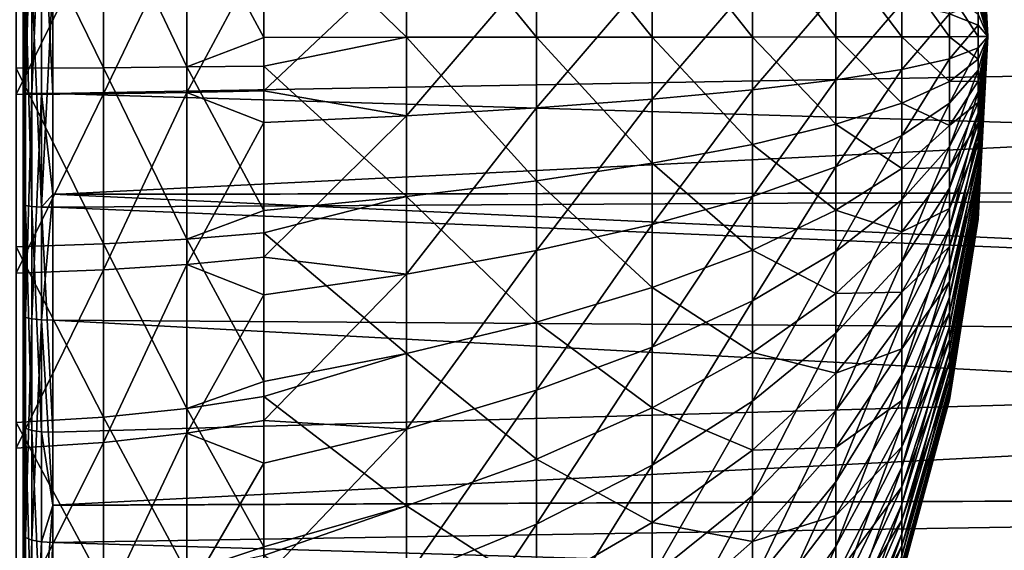
# Model space of a CAD drawing. Extents: x -22 to 75, y -176 to 39.
# Drawn here: x 41 to 51, y -5 to 0 of the extents above; entities that cross this region are included whole.
import ezdxf

# ---------------------------------------------------------------- set-up
doc = ezdxf.new("R2010")
doc.units = 0
doc.layers.add('L4', color=7, linetype='CONTINUOUS')
doc.layers.add('L5', color=7, linetype='CONTINUOUS')

msp = doc.modelspace()

# ---------------------------------------------------------------- linework, layer by layer
at = {"layer": 'L4', "color": 7}
for points in [[(50.90015, 1.89248, 70.0573), (50.90015, 1.871095, 70.28943), (51, 0, 70)], [(50.90015, 1.885177, 69.8243), (50.90015, 1.89248, 70.0573), (51, 0, 70)], [(50.90015, 1.849296, 69.59397), (50.90015, 1.885177, 69.8243), (51, 0, 70)], [(50.90015, 1.871095, 70.28943), (50.90015, 1.821346, 70.51717), (51, 0, 70)], [(50.90015, 1.785382, 69.36979), (50.90015, 1.849296, 69.59397), (51, 0, 70)], [(50.90015, 1.821346, 70.51717), (50.90015, 1.743987, 70.73707), (51, 0, 70)], [(50.90015, 1.694404, 69.15516), (50.90015, 1.785382, 69.36979), (51, 0, 70)], [(50.90015, 1.743987, 70.73707), (50.90015, 1.640192, 70.9458), (51, 0, 70)], [(44.97344, -0.007176, 56.55988), (43.4933, 1.426258, 55.44471), (44.97344, 1.644511, 56.66087)], [(44.97344, -0.007176, 56.55988), (44.97344, 1.644511, 56.66087), (46.32073, -0.006464, 57.89388)], [(46.32073, -0.006464, 57.89388), (44.97344, 1.644511, 56.66087), (46.32073, 1.481286, 57.98484)], [(50.90015, 1.57774, 68.95334), (50.90015, 1.694404, 69.15516), (51, 0, 70)], [(50.90015, 1.640192, 70.9458), (50.90015, 1.511532, 71.14019), (51, 0, 70)], [(50.90015, 1.437159, 68.76738), (50.90015, 1.57774, 68.95334), (51, 0, 70)], [(41.83265, 1.507867, 54.61187), (41.83265, -0.322719, 54.54154), (40.92532, 1.528901, 54.39721)], [(40.92532, 1.528901, 54.39721), (41.83265, -0.322719, 54.54154), (40.92532, -0.327221, 54.3259)], [(42.69559, 1.473375, 54.96387), (42.69559, -0.315337, 54.89515), (41.83265, 1.507867, 54.61187)], [(41.83265, 1.507867, 54.61187), (42.69559, -0.315337, 54.89515), (41.83265, -0.322719, 54.54154)], [(43.4933, 1.426258, 55.44471), (43.4933, -0.00837, 55.38959), (42.69559, 1.473375, 54.96387)], [(42.69559, 1.473375, 54.96387), (43.4933, -0.00837, 55.38959), (42.69559, -0.315337, 54.89515)], [(46.32073, -0.006464, 57.89388), (46.32073, 1.481286, 57.98484), (47.52022, -0.00568, 59.36218)], [(47.52022, -0.00568, 59.36218), (46.32073, 1.481286, 57.98484), (47.52022, 1.301626, 59.44212)], [(50.90015, 1.511532, 71.14019), (50.90015, 1.35996, 71.3173), (51, 0, 70)], [(50.90015, 1.274792, 68.60012), (50.90015, 1.437159, 68.76738), (51, 0, 70)], [(43.4933, -0.00837, 55.38959), (43.4933, 1.426258, 55.44471), (44.97344, -0.007176, 56.55988)], [(50.90015, 1.35996, 71.3173), (50.90015, 1.187772, 71.47443), (51, 0, 70)], [(40.92532, -0.601897, 85.66596), (41.83265, 1.237922, 85.4122), (40.92532, 1.255191, 85.62719)], [(41.83265, -0.593616, 85.45043), (41.83265, 1.237922, 85.4122), (40.92532, -0.601897, 85.66596)], [(41.83265, -0.593616, 85.45043), (42.69559, 1.209604, 85.05964), (41.83265, 1.237922, 85.4122)], [(47.52022, -0.00568, 59.36218), (47.52022, 1.301626, 59.44212), (48.55862, -0.004833, 60.94852)], [(48.55862, -0.004833, 60.94852), (47.52022, 1.301626, 59.44212), (48.55862, 1.107524, 61.01653)], [(50.90015, 1.093101, 68.45407), (50.90015, 1.274792, 68.60012), (51, 0, 70)], [(42.69559, -0.580038, 85.097), (42.69559, 1.209604, 85.05964), (41.83265, -0.593616, 85.45043)], [(42.69559, -0.580038, 85.097), (43.4933, 0.907846, 84.58354), (42.69559, 1.209604, 85.05964)], [(50.90015, 1.187772, 71.47443), (50.90015, 0.997578, 71.60922), (51, 0, 70)], [(48.55862, -0.004833, 60.94852), (48.55862, 1.107524, 61.01653), (49.4244, -0.003932, 62.63528)], [(49.4244, -0.003932, 62.63528), (48.55862, 1.107524, 61.01653), (49.4244, 0.901135, 62.69062)], [(50.90015, 0.894839, 68.33146), (50.90015, 1.093101, 68.45407), (51, 0, 70)], [(50.90015, 0.997578, 71.60922), (50.90015, 0.792262, 71.71962), (51, 0, 70)], [(43.4933, -0.561488, 84.61422), (43.4933, 0.907846, 84.58354), (42.69559, -0.580038, 85.097)], [(43.4933, 0.907846, 84.58354), (43.4933, -0.561488, 84.61422), (44.97344, 0.834549, 83.41419)], [(44.97344, 0.834549, 83.41419), (43.4933, -0.561488, 84.61422), (44.97344, -0.820223, 83.41507)], [(44.97344, 0.834549, 83.41419), (44.97344, -0.820223, 83.41507), (46.32073, 0.751716, 82.08276)], [(49.4244, -0.003932, 62.63528), (49.4244, 0.901135, 62.69062), (50.10795, -0.002988, 64.40375)], [(50.10795, -0.002988, 64.40375), (49.4244, 0.901135, 62.69062), (50.10795, 0.684748, 64.4458)], [(50.90015, 0.683013, 68.23414), (50.90015, 0.894839, 68.33146), (51, 0, 70)], [(46.32073, 0.751716, 82.08276), (44.97344, -0.820223, 83.41507), (46.32073, -0.738812, 82.08356)], [(46.32073, 0.751716, 82.08276), (46.32073, -0.738812, 82.08356), (47.52022, 0.660543, 80.61729)], [(50.90015, 0.792262, 71.71962), (50.90015, 0.574936, 71.80394), (51, 0, 70)], [(47.52022, 0.660543, 80.61729), (46.32073, -0.738812, 82.08356), (47.52022, -0.649204, 80.61799)], [(47.52022, 0.660543, 80.61729), (47.52022, -0.649204, 80.61799), (48.55862, 0.562041, 79.03402)], [(50.10795, -0.002988, 64.40375), (50.10795, 0.684748, 64.4458), (50.60169, -0.002011, 66.23431)], [(50.60169, -0.002011, 66.23431), (50.10795, 0.684748, 64.4458), (50.60169, 0.460763, 66.26261)], [(50.90015, 0.460833, 68.16359), (50.90015, 0.683013, 68.23414), (51, 0, 70)], [(48.55862, 0.562041, 79.03402), (47.52022, -0.649204, 80.61799), (48.55862, -0.552394, 79.03461)], [(48.55862, 0.562041, 79.03402), (48.55862, -0.552394, 79.03461), (49.4244, 0.457304, 77.3505)], [(50.90015, 0.574936, 71.80394), (50.90015, 0.348895, 71.86092), (51, 0, 70)], [(49.4244, 0.457304, 77.3505), (48.55862, -0.552394, 79.03461), (49.4244, -0.449454, 77.35099)], [(49.4244, 0.457304, 77.3505), (49.4244, -0.449454, 77.35099), (50.10795, 0.347492, 75.58545)], [(50.60169, -0.002011, 66.23431), (50.60169, 0.460763, 66.26261), (50.90015, -0.001011, 68.10665)], [(50.90015, -0.001011, 68.10665), (50.60169, 0.460763, 66.26261), (50.90015, 0.231667, 68.12088)], [(50.90015, 0.231667, 68.12088), (50.90015, 0.460833, 68.16359), (51, 0, 70)], [(50.10795, 0.347492, 75.58545), (49.4244, -0.449454, 77.35099), (50.10795, -0.341528, 75.58582)], [(50.10795, 0.347492, 75.58545), (50.10795, -0.341528, 75.58582), (50.60169, 0.233826, 73.75842)], [(50.90015, 0.348895, 71.86092), (50.60169, 0.233826, 73.75842), (50.90015, 0.117565, 71.88969)], [(50.90015, 0.348895, 71.86092), (50.90015, 0.117565, 71.88969), (51, 0, 70)], [(50.60169, 0.233826, 73.75842), (50.10795, -0.341528, 75.58582), (50.60169, -0.229812, 73.75867)], [(50.60169, 0.233826, 73.75842), (50.60169, -0.229812, 73.75867), (50.90015, 0.117565, 71.88969)], [(50.90015, -0.001011, 68.10665), (50.90015, 0.231667, 68.12088), (51, 0, 70)], [(50.90015, 0.117565, 71.88969), (50.60169, -0.229812, 73.75867), (50.90015, -0.115547, 71.88982)], [(50.90015, 0.117565, 71.88969), (50.90015, -0.115547, 71.88982), (51, 0, 70)], [(50.90015, -0.233673, 68.12113), (50.90015, -0.001011, 68.10665), (51, 0, 70)], [(50.90015, -0.462794, 68.16409), (50.90015, -0.233673, 68.12113), (51, 0, 70)], [(50.90015, -0.684898, 68.23488), (50.90015, -0.462794, 68.16409), (51, 0, 70)], [(50.90015, -0.896621, 68.33242), (50.90015, -0.684898, 68.23488), (51, 0, 70)], [(50.90015, -1.094751, 68.45524), (50.90015, -0.896621, 68.33242), (51, 0, 70)], [(50.90015, -1.276286, 68.60148), (50.90015, -1.094751, 68.45524), (51, 0, 70)], [(50.90015, -1.438474, 68.76892), (50.90015, -1.276286, 68.60148), (51, 0, 70)], [(50.90015, -1.578857, 68.95503), (50.90015, -1.438474, 68.76892), (51, 0, 70)], [(50.90015, -1.695305, 69.15697), (50.90015, -1.578857, 68.95503), (51, 0, 70)], [(50.90015, -1.786054, 69.37169), (50.90015, -1.695305, 69.15697), (51, 0, 70)], [(50.90015, -1.849729, 69.59594), (50.90015, -1.786054, 69.37169), (51, 0, 70)], [(50.90015, -1.885363, 69.82631), (50.90015, -1.849729, 69.59594), (51, 0, 70)], [(50.90015, -1.892417, 70.05931), (50.90015, -1.885363, 69.82631), (51, 0, 70)], [(50.90015, -1.870785, 70.29142), (50.90015, -1.892417, 70.05931), (51, 0, 70)], [(50.90015, -1.820793, 70.51911), (50.90015, -1.870785, 70.29142), (51, 0, 70)], [(50.90015, -1.743199, 70.73893), (50.90015, -1.820793, 70.51911), (51, 0, 70)], [(50.90015, -1.639181, 70.94755), (50.90015, -1.743199, 70.73893), (51, 0, 70)], [(50.90015, -1.510314, 71.1418), (50.90015, -1.639181, 70.94755), (51, 0, 70)], [(50.90015, -1.358552, 71.31875), (50.90015, -1.510314, 71.1418), (51, 0, 70)], [(50.90015, -1.186196, 71.47571), (50.90015, -1.358552, 71.31875), (51, 0, 70)], [(50.90015, -0.995859, 71.61029), (50.90015, -1.186196, 71.47571), (51, 0, 70)], [(50.90015, -0.790425, 71.72046), (50.90015, -0.995859, 71.61029), (51, 0, 70)], [(50.90015, -0.57301, 71.80455), (50.90015, -0.790425, 71.72046), (51, 0, 70)], [(50.90015, -0.346908, 71.8613), (50.90015, -0.57301, 71.80455), (51, 0, 70)], [(50.90015, -0.115547, 71.88982), (50.90015, -0.346908, 71.8613), (51, 0, 70)], [(43.4933, -0.00837, 55.38959), (43.4933, -0.305253, 55.37819), (42.69559, -0.315337, 54.89515)], [(43.4933, -0.305253, 55.37819), (43.4933, -0.00837, 55.38959), (44.97344, -0.007176, 56.55988)], [(44.97344, -1.658755, 56.66263), (43.4933, -0.305253, 55.37819), (44.97344, -0.007176, 56.55988)], [(46.32073, -1.494116, 57.98643), (44.97344, -0.007176, 56.55988), (46.32073, -0.006464, 57.89388)], [(44.97344, -1.658755, 56.66263), (44.97344, -0.007176, 56.55988), (46.32073, -1.494116, 57.98643)], [(47.52022, -1.3129, 59.44351), (46.32073, -0.006464, 57.89388), (47.52022, -0.00568, 59.36218)], [(46.32073, -1.494116, 57.98643), (46.32073, -0.006464, 57.89388), (47.52022, -1.3129, 59.44351)], [(48.55862, -1.117117, 61.01772), (47.52022, -0.00568, 59.36218), (48.55862, -0.004833, 60.94852)], [(47.52022, -1.3129, 59.44351), (47.52022, -0.00568, 59.36218), (48.55862, -1.117117, 61.01772)], [(49.4244, -0.90894, 62.69158), (48.55862, -0.004833, 60.94852), (49.4244, -0.003932, 62.63528)], [(48.55862, -1.117117, 61.01772), (48.55862, -0.004833, 60.94852), (49.4244, -0.90894, 62.69158)], [(50.10795, -0.690679, 64.44654), (49.4244, -0.003932, 62.63528), (50.10795, -0.002988, 64.40375)], [(49.4244, -0.90894, 62.69158), (49.4244, -0.003932, 62.63528), (50.10795, -0.690679, 64.44654)], [(50.60169, -0.464754, 66.2631), (50.10795, -0.002988, 64.40375), (50.60169, -0.002011, 66.23431)], [(50.10795, -0.690679, 64.44654), (50.10795, -0.002988, 64.40375), (50.60169, -0.464754, 66.2631)], [(50.90015, -0.233673, 68.12113), (50.60169, -0.002011, 66.23431), (50.90015, -0.001011, 68.10665)], [(50.60169, -0.464754, 66.2631), (50.60169, -0.002011, 66.23431), (50.90015, -0.233673, 68.12113)], [(50.60169, -0.229812, 73.75867), (50.60169, -0.689967, 73.70194), (50.90015, -0.115547, 71.88982)], [(50.90015, -0.115547, 71.88982), (50.60169, -0.689967, 73.70194), (50.90015, -0.346908, 71.8613)], [(43.4933, -0.305253, 55.37819), (43.4933, -1.804046, 55.49857), (42.69559, -0.315337, 54.89515)], [(43.4933, -1.804046, 55.49857), (43.4933, -0.305253, 55.37819), (44.97344, -1.658755, 56.66263)], [(50.10795, -0.341528, 75.58582), (50.10795, -1.02537, 75.50151), (50.60169, -0.229812, 73.75867)], [(50.60169, -0.229812, 73.75867), (50.10795, -1.02537, 75.50151), (50.60169, -0.689967, 73.70194)], [(50.90015, -0.462794, 68.16409), (50.60169, -0.464754, 66.2631), (50.90015, -0.233673, 68.12113)], [(41.83265, -0.322719, 54.54154), (41.83265, -2.148776, 54.68821), (40.92532, -0.327221, 54.3259)], [(40.92532, -0.327221, 54.3259), (41.83265, -2.148776, 54.68821), (40.92532, -2.178751, 54.47461)], [(42.69559, -0.315337, 54.89515), (42.69559, -2.099623, 55.03847), (41.83265, -0.322719, 54.54154)], [(41.83265, -0.322719, 54.54154), (42.69559, -2.099623, 55.03847), (41.83265, -2.148776, 54.68821)], [(42.69559, -0.315337, 54.89515), (43.4933, -1.804046, 55.49857), (42.69559, -2.099623, 55.03847)], [(49.4244, -0.449454, 77.35099), (49.4244, -1.349398, 77.24004), (50.10795, -0.341528, 75.58582)], [(50.10795, -0.341528, 75.58582), (49.4244, -1.349398, 77.24004), (50.10795, -1.02537, 75.50151)], [(50.60169, -0.689967, 73.70194), (50.60169, -1.139662, 73.58909), (50.90015, -0.346908, 71.8613)], [(50.90015, -0.346908, 71.8613), (50.60169, -1.139662, 73.58909), (50.90015, -0.57301, 71.80455)], [(48.55862, -0.552394, 79.03461), (48.55862, -1.658454, 78.89825), (49.4244, -0.449454, 77.35099)], [(49.4244, -0.449454, 77.35099), (48.55862, -1.658454, 78.89825), (49.4244, -1.349398, 77.24004)], [(50.60169, -0.920453, 66.34854), (50.10795, -0.690679, 64.44654), (50.60169, -0.464754, 66.2631)], [(50.60169, -0.920453, 66.34854), (50.60169, -0.464754, 66.2631), (50.90015, -0.462794, 68.16409)], [(50.90015, -0.684898, 68.23488), (50.60169, -0.920453, 66.34854), (50.90015, -0.462794, 68.16409)], [(41.83265, -2.416821, 85.27178), (41.83265, -0.593616, 85.45043), (40.92532, -2.450535, 85.48482)], [(40.92532, -2.450535, 85.48482), (41.83265, -0.593616, 85.45043), (40.92532, -0.601897, 85.66596)], [(42.69559, -2.361536, 84.92243), (42.69559, -0.580038, 85.097), (41.83265, -2.416821, 85.27178)], [(41.83265, -2.416821, 85.27178), (42.69559, -0.580038, 85.097), (41.83265, -0.593616, 85.45043)], [(43.4933, -0.890985, 84.58193), (43.4933, -0.561488, 84.61422), (42.69559, -0.580038, 85.097)], [(42.69559, -2.361536, 84.92243), (43.4933, -0.890985, 84.58193), (42.69559, -0.580038, 85.097)], [(43.4933, -0.561488, 84.61422), (43.4933, -0.890985, 84.58193), (44.97344, -0.820223, 83.41507)], [(47.52022, -0.649204, 80.61799), (47.52022, -1.94911, 80.45773), (48.55862, -0.552394, 79.03461)], [(48.55862, -0.552394, 79.03461), (47.52022, -1.94911, 80.45773), (48.55862, -1.658454, 78.89825)], [(50.60169, -1.139662, 73.58909), (50.60169, -1.572081, 73.42184), (50.90015, -0.57301, 71.80455)], [(50.90015, -0.57301, 71.80455), (50.60169, -1.572081, 73.42184), (50.90015, -0.790425, 71.72046)], [(46.32073, -0.738812, 82.08356), (46.32073, -2.218141, 81.90119), (47.52022, -0.649204, 80.61799)], [(47.52022, -0.649204, 80.61799), (46.32073, -2.218141, 81.90119), (47.52022, -1.94911, 80.45773)], [(50.10795, -1.367899, 64.5735), (49.4244, -0.90894, 62.69158), (50.10795, -0.690679, 64.44654)], [(50.10795, -1.02537, 75.50151), (50.10795, -1.69367, 75.3338), (50.60169, -0.689967, 73.70194)], [(50.60169, -0.689967, 73.70194), (50.10795, -1.69367, 75.3338), (50.60169, -1.139662, 73.58909)], [(50.10795, -1.367899, 64.5735), (50.10795, -0.690679, 64.44654), (50.60169, -0.920453, 66.34854)], [(50.60169, -1.362198, 66.48933), (50.60169, -0.920453, 66.34854), (50.90015, -0.684898, 68.23488)], [(50.90015, -0.896621, 68.33242), (50.60169, -1.362198, 66.48933), (50.90015, -0.684898, 68.23488)], [(44.97344, -0.820223, 83.41507), (44.97344, -2.462561, 83.21259), (46.32073, -0.738812, 82.08356)], [(46.32073, -0.738812, 82.08356), (44.97344, -2.462561, 83.21259), (46.32073, -2.218141, 81.90119)], [(50.60169, -1.572081, 73.42184), (50.60169, -1.980669, 73.20271), (50.90015, -0.790425, 71.72046)], [(50.90015, -0.790425, 71.72046), (50.60169, -1.980669, 73.20271), (50.90015, -0.995859, 71.61029)], [(43.4933, -2.286017, 84.44523), (43.4933, -0.890985, 84.58193), (42.69559, -2.361536, 84.92243)], [(43.4933, -0.890985, 84.58193), (43.4933, -2.286017, 84.44523), (44.97344, -0.820223, 83.41507)], [(44.97344, -0.820223, 83.41507), (43.4933, -2.286017, 84.44523), (44.97344, -2.462561, 83.21259)], [(49.4244, -1.800169, 62.85868), (48.55862, -1.117117, 61.01772), (49.4244, -0.90894, 62.69158)], [(49.4244, -1.800169, 62.85868), (49.4244, -0.90894, 62.69158), (50.10795, -1.367899, 64.5735)], [(50.60169, -1.783294, 66.68334), (50.60169, -1.362198, 66.48933), (50.90015, -0.896621, 68.33242)], [(50.90015, -1.094751, 68.45524), (50.60169, -1.783294, 66.68334), (50.90015, -0.896621, 68.33242)], [(50.60169, -1.362198, 66.48933), (50.10795, -1.367899, 64.5735), (50.60169, -0.920453, 66.34854)], [(50.60169, -1.980669, 73.20271), (50.60169, -2.359232, 72.93504), (50.90015, -0.995859, 71.61029)], [(50.90015, -0.995859, 71.61029), (50.60169, -2.359232, 72.93504), (50.90015, -1.186196, 71.47571)], [(48.55862, -2.212467, 61.22308), (47.52022, -1.3129, 59.44351), (48.55862, -1.117117, 61.01772)], [(48.55862, -2.212467, 61.22308), (48.55862, -1.117117, 61.01772), (49.4244, -1.800169, 62.85868)], [(49.4244, -1.349398, 77.24004), (49.4244, -2.228887, 77.01934), (50.10795, -1.02537, 75.50151)], [(50.10795, -1.02537, 75.50151), (49.4244, -2.228887, 77.01934), (50.10795, -1.69367, 75.3338)], [(50.60169, -2.177356, 66.92762), (50.60169, -1.783294, 66.68334), (50.90015, -1.094751, 68.45524)], [(50.90015, -1.276286, 68.60148), (50.60169, -2.177356, 66.92762), (50.90015, -1.094751, 68.45524)], [(50.10795, -1.69367, 75.3338), (50.10795, -2.336295, 75.08525), (50.60169, -1.139662, 73.58909)], [(50.60169, -1.139662, 73.58909), (50.10795, -2.336295, 75.08525), (50.60169, -1.572081, 73.42184)], [(50.60169, -2.359232, 72.93504), (50.60169, -2.702032, 72.62287), (50.90015, -1.186196, 71.47571)], [(50.90015, -1.186196, 71.47571), (50.60169, -2.702032, 72.62287), (50.90015, -1.358552, 71.31875)], [(47.52022, -2.600217, 59.68487), (46.32073, -1.494116, 57.98643), (47.52022, -1.3129, 59.44351)], [(47.52022, -2.600217, 59.68487), (47.52022, -1.3129, 59.44351), (48.55862, -2.212467, 61.22308)], [(50.60169, -2.538413, 67.21848), (50.60169, -2.177356, 66.92762), (50.90015, -1.276286, 68.60148)], [(50.90015, -1.438474, 68.76892), (50.60169, -2.538413, 67.21848), (50.90015, -1.276286, 68.60148)], [(48.55862, -1.658454, 78.89825), (48.55862, -2.739374, 78.627), (49.4244, -1.349398, 77.24004)], [(49.4244, -1.349398, 77.24004), (48.55862, -2.739374, 78.627), (49.4244, -2.228887, 77.01934)], [(50.10795, -2.024384, 64.78273), (49.4244, -1.800169, 62.85868), (50.10795, -1.367899, 64.5735)], [(50.10795, -2.024384, 64.78273), (50.10795, -1.367899, 64.5735), (50.60169, -1.362198, 66.48933)], [(50.60169, -1.783294, 66.68334), (50.10795, -2.024384, 64.78273), (50.60169, -1.362198, 66.48933)], [(50.60169, -2.702032, 72.62287), (50.60169, -3.003871, 72.27094), (50.90015, -1.358552, 71.31875)], [(50.90015, -1.358552, 71.31875), (50.60169, -3.003871, 72.27094), (50.90015, -1.510314, 71.1418)], [(46.32073, -2.959118, 58.26109), (44.97344, -1.658755, 56.66263), (46.32073, -1.494116, 57.98643)], [(46.32073, -2.959118, 58.26109), (46.32073, -1.494116, 57.98643), (47.52022, -2.600217, 59.68487)], [(50.60169, -2.860989, 67.5515), (50.60169, -2.538413, 67.21848), (50.90015, -1.438474, 68.76892)], [(50.90015, -1.578857, 68.95503), (50.60169, -2.860989, 67.5515), (50.90015, -1.438474, 68.76892)], [(50.60169, -3.003871, 72.27094), (50.60169, -3.260175, 71.88459), (50.90015, -1.510314, 71.1418)], [(50.90015, -1.510314, 71.1418), (50.60169, -3.260175, 71.88459), (50.90015, -1.639181, 70.94755)], [(50.10795, -2.336295, 75.08525), (50.10795, -2.943504, 74.7596), (50.60169, -1.572081, 73.42184)], [(50.60169, -1.572081, 73.42184), (50.10795, -2.943504, 74.7596), (50.60169, -1.980669, 73.20271)], [(50.60169, -3.140196, 67.92165), (50.60169, -2.860989, 67.5515), (50.90015, -1.578857, 68.95503)], [(50.90015, -1.695305, 69.15697), (50.60169, -3.140196, 67.92165), (50.90015, -1.578857, 68.95503)], [(43.4933, -2.032479, 55.51692), (43.4933, -1.804046, 55.49857), (44.97344, -1.658755, 56.66263)], [(44.97344, -3.285189, 56.96756), (43.4933, -2.032479, 55.51692), (44.97344, -1.658755, 56.66263)], [(44.97344, -3.285189, 56.96756), (44.97344, -1.658755, 56.66263), (46.32073, -2.959118, 58.26109)], [(47.52022, -1.94911, 80.45773), (47.52022, -3.219469, 80.13894), (48.55862, -1.658454, 78.89825)], [(48.55862, -1.658454, 78.89825), (47.52022, -3.219469, 80.13894), (48.55862, -2.739374, 78.627)], [(49.4244, -2.228887, 77.01934), (49.4244, -3.074588, 76.69223), (50.10795, -1.69367, 75.3338)], [(50.10795, -1.69367, 75.3338), (49.4244, -3.074588, 76.69223), (50.10795, -2.336295, 75.08525)], [(50.60169, -3.260175, 71.88459), (50.60169, -3.467058, 71.46966), (50.90015, -1.639181, 70.94755)], [(50.90015, -1.639181, 70.94755), (50.60169, -3.467058, 71.46966), (50.90015, -1.743199, 70.73893)], [(50.60169, -3.371801, 68.32329), (50.60169, -3.140196, 67.92165), (50.90015, -1.695305, 69.15697)], [(50.90015, -1.786054, 69.37169), (50.60169, -3.371801, 68.32329), (50.90015, -1.695305, 69.15697)], [(43.4933, -1.804046, 55.49857), (43.4933, -2.032479, 55.51692), (42.69559, -2.099623, 55.03847)], [(49.4244, -2.66411, 63.13402), (48.55862, -2.212467, 61.22308), (49.4244, -1.800169, 62.85868)], [(49.4244, -2.66411, 63.13402), (49.4244, -1.800169, 62.85868), (50.10795, -2.024384, 64.78273)], [(50.10795, -2.650181, 65.07105), (50.10795, -2.024384, 64.78273), (50.60169, -1.783294, 66.68334)], [(50.60169, -2.177356, 66.92762), (50.10795, -2.650181, 65.07105), (50.60169, -1.783294, 66.68334)], [(50.60169, -3.467058, 71.46966), (50.60169, -3.621384, 71.03246), (50.90015, -1.743199, 70.73893)], [(50.90015, -1.743199, 70.73893), (50.60169, -3.621384, 71.03246), (50.90015, -1.820793, 70.51911)], [(50.60169, -3.552292, 68.75035), (50.60169, -3.371801, 68.32329), (50.90015, -1.786054, 69.37169)], [(50.90015, -1.849729, 69.59594), (50.60169, -3.552292, 68.75035), (50.90015, -1.786054, 69.37169)], [(50.60169, -3.621384, 71.03246), (50.60169, -3.720813, 70.57961), (50.90015, -1.820793, 70.51911)], [(50.90015, -1.820793, 70.51911), (50.60169, -3.720813, 70.57961), (50.90015, -1.870785, 70.29142)], [(50.60169, -3.678935, 69.19636), (50.60169, -3.552292, 68.75035), (50.90015, -1.849729, 69.59594)], [(50.90015, -1.885363, 69.82631), (50.60169, -3.678935, 69.19636), (50.90015, -1.849729, 69.59594)], [(50.60169, -3.720813, 70.57961), (50.60169, -3.763839, 70.11797), (50.90015, -1.870785, 70.29142)], [(50.90015, -1.870785, 70.29142), (50.60169, -3.763839, 70.11797), (50.90015, -1.892417, 70.05931)], [(50.60169, -3.749809, 69.65455), (50.60169, -3.678935, 69.19636), (50.90015, -1.885363, 69.82631)], [(50.90015, -1.892417, 70.05931), (50.60169, -3.749809, 69.65455), (50.90015, -1.885363, 69.82631)], [(50.60169, -3.763839, 70.11797), (50.60169, -3.749809, 69.65455), (50.90015, -1.892417, 70.05931)], [(43.4933, -3.573098, 55.82713), (42.69559, -2.099623, 55.03847), (43.4933, -2.032479, 55.51692)], [(43.4933, -3.573098, 55.82713), (43.4933, -2.032479, 55.51692), (44.97344, -3.285189, 56.96756)], [(46.32073, -2.218141, 81.90119), (46.32073, -3.663844, 81.53839), (47.52022, -1.94911, 80.45773)], [(47.52022, -1.94911, 80.45773), (46.32073, -3.663844, 81.53839), (47.52022, -3.219469, 80.13894)], [(50.10795, -2.650181, 65.07105), (49.4244, -2.66411, 63.13402), (50.10795, -2.024384, 64.78273)], [(50.10795, -2.943504, 74.7596), (50.10795, -3.506093, 74.3618), (50.60169, -1.980669, 73.20271)], [(50.60169, -1.980669, 73.20271), (50.10795, -3.506093, 74.3618), (50.60169, -2.359232, 72.93504)], [(42.69559, -3.854434, 55.39181), (41.83265, -2.148776, 54.68821), (42.69559, -2.099623, 55.03847)], [(42.69559, -3.854434, 55.39181), (42.69559, -2.099623, 55.03847), (43.4933, -3.573098, 55.82713)], [(41.83265, -3.944668, 55.04983), (40.92532, -2.178751, 54.47461), (41.83265, -2.148776, 54.68821)], [(40.92532, -3.999695, 54.84127), (40.92532, -2.178751, 54.47461), (41.83265, -3.944668, 55.04983)], [(41.83265, -3.944668, 55.04983), (41.83265, -2.148776, 54.68821), (42.69559, -3.854434, 55.39181)], [(44.97344, -2.462561, 83.21259), (44.97344, -4.06757, 82.80983), (46.32073, -2.218141, 81.90119)], [(46.32073, -2.218141, 81.90119), (44.97344, -4.06757, 82.80983), (46.32073, -3.663844, 81.53839)], [(48.55862, -3.274278, 61.5615), (47.52022, -2.600217, 59.68487), (48.55862, -2.212467, 61.22308)], [(48.55862, -3.274278, 61.5615), (48.55862, -2.212467, 61.22308), (49.4244, -2.66411, 63.13402)], [(48.55862, -2.739374, 78.627), (48.55862, -3.778768, 78.22497), (49.4244, -2.228887, 77.01934)], [(49.4244, -2.228887, 77.01934), (48.55862, -3.778768, 78.22497), (49.4244, -3.074588, 76.69223)], [(50.10795, -3.235804, 65.43408), (50.10795, -2.650181, 65.07105), (50.60169, -2.177356, 66.92762)], [(50.60169, -2.538413, 67.21848), (50.10795, -3.235804, 65.43408), (50.60169, -2.177356, 66.92762)], [(43.4933, -2.675752, 84.35962), (43.4933, -2.286017, 84.44523), (42.69559, -2.361536, 84.92243)], [(43.4933, -2.286017, 84.44523), (43.4933, -2.675752, 84.35962), (44.97344, -2.462561, 83.21259)], [(49.4244, -3.074588, 76.69223), (49.4244, -3.873681, 76.26368), (50.10795, -2.336295, 75.08525)], [(50.10795, -2.336295, 75.08525), (49.4244, -3.873681, 76.26368), (50.10795, -2.943504, 74.7596)], [(40.92532, -2.450535, 85.48482), (40.92532, -4.264774, 85.08629), (41.83265, -2.416821, 85.27178)], [(41.83265, -2.416821, 85.27178), (40.92532, -4.264774, 85.08629), (41.83265, -4.206099, 84.87874)], [(41.83265, -2.416821, 85.27178), (41.83265, -4.206099, 84.87874), (42.69559, -2.361536, 84.92243)], [(42.69559, -2.361536, 84.92243), (41.83265, -4.206099, 84.87874), (42.69559, -4.109885, 84.53839)], [(42.69559, -2.361536, 84.92243), (42.69559, -4.109885, 84.53839), (43.4933, -2.675752, 84.35962)], [(50.10795, -3.506093, 74.3618), (50.10795, -4.015532, 73.89788), (50.60169, -2.359232, 72.93504)], [(50.60169, -2.359232, 72.93504), (50.10795, -4.015532, 73.89788), (50.60169, -2.702032, 72.62287)], [(43.4933, -2.675752, 84.35962), (43.4933, -3.978455, 84.07347), (44.97344, -2.462561, 83.21259)], [(44.97344, -2.462561, 83.21259), (43.4933, -3.978455, 84.07347), (44.97344, -4.06757, 82.80983)], [(50.10795, -3.772375, 65.86634), (50.10795, -3.235804, 65.43408), (50.60169, -2.538413, 67.21848)], [(50.60169, -2.860989, 67.5515), (50.10795, -3.772375, 65.86634), (50.60169, -2.538413, 67.21848)], [(47.52022, -3.848118, 60.08258), (46.32073, -2.959118, 58.26109), (47.52022, -2.600217, 59.68487)], [(47.52022, -3.848118, 60.08258), (47.52022, -2.600217, 59.68487), (48.55862, -3.274278, 61.5615)], [(49.4244, -3.487665, 63.51346), (49.4244, -2.66411, 63.13402), (50.10795, -2.650181, 65.07105)], [(50.10795, -3.235804, 65.43408), (49.4244, -3.487665, 63.51346), (50.10795, -2.650181, 65.07105)], [(43.4933, -2.675752, 84.35962), (42.69559, -4.109885, 84.53839), (43.4933, -3.978455, 84.07347)], [(47.52022, -3.219469, 80.13894), (47.52022, -4.441024, 79.66646), (48.55862, -2.739374, 78.627)], [(48.55862, -2.739374, 78.627), (47.52022, -4.441024, 79.66646), (48.55862, -3.778768, 78.22497)], [(49.4244, -3.487665, 63.51346), (48.55862, -3.274278, 61.5615), (49.4244, -2.66411, 63.13402)], [(50.10795, -4.015532, 73.89788), (50.10795, -4.464101, 73.37487), (50.60169, -2.702032, 72.62287)], [(50.60169, -2.702032, 72.62287), (50.10795, -4.464101, 73.37487), (50.60169, -3.003871, 72.27094)], [(46.32073, -4.379264, 58.71371), (44.97344, -3.285189, 56.96756), (46.32073, -2.959118, 58.26109)], [(46.32073, -4.379264, 58.71371), (46.32073, -2.959118, 58.26109), (47.52022, -3.848118, 60.08258)], [(49.4244, -3.873681, 76.26368), (49.4244, -4.614053, 75.74017), (50.10795, -2.943504, 74.7596)], [(50.10795, -2.943504, 74.7596), (49.4244, -4.614053, 75.74017), (50.10795, -3.506093, 74.3618)], [(50.10795, -4.251762, 66.36125), (50.10795, -3.772375, 65.86634), (50.60169, -2.860989, 67.5515)], [(50.60169, -3.140196, 67.92165), (50.10795, -4.251762, 66.36125), (50.60169, -2.860989, 67.5515)], [(50.10795, -4.464101, 73.37487), (50.10795, -4.844998, 72.80071), (50.60169, -3.003871, 72.27094)], [(50.60169, -3.003871, 72.27094), (50.10795, -4.844998, 72.80071), (50.60169, -3.260175, 71.88459)], [(48.55862, -3.778768, 78.22497), (48.55862, -4.76088, 77.69827), (49.4244, -3.074588, 76.69223)], [(49.4244, -3.074588, 76.69223), (48.55862, -4.76088, 77.69827), (49.4244, -3.873681, 76.26368)], [(50.10795, -4.666695, 66.91132), (50.10795, -4.251762, 66.36125), (50.60169, -3.140196, 67.92165)], [(50.60169, -3.371801, 68.32329), (50.10795, -4.666695, 66.91132), (50.60169, -3.140196, 67.92165)], [(46.32073, -3.663844, 81.53839), (46.32073, -5.054008, 81.00069), (47.52022, -3.219469, 80.13894)], [(47.52022, -3.219469, 80.13894), (46.32073, -5.054008, 81.00069), (47.52022, -4.441024, 79.66646)], [(49.4244, -4.258351, 63.99121), (49.4244, -3.487665, 63.51346), (50.10795, -3.235804, 65.43408)], [(50.10795, -3.772375, 65.86634), (49.4244, -4.258351, 63.99121), (50.10795, -3.235804, 65.43408)], [(50.10795, -4.844998, 72.80071), (50.10795, -5.15245, 72.18409), (50.60169, -3.260175, 71.88459)], [(50.60169, -3.260175, 71.88459), (50.10795, -5.15245, 72.18409), (50.60169, -3.467058, 71.46966)], [(43.4933, -3.731173, 55.85896), (43.4933, -3.573098, 55.82713), (44.97344, -3.285189, 56.96756)], [(44.97344, -4.861823, 57.47005), (43.4933, -3.731173, 55.85896), (44.97344, -3.285189, 56.96756)], [(44.97344, -4.861823, 57.47005), (44.97344, -3.285189, 56.96756), (46.32073, -4.379264, 58.71371)], [(48.55862, -4.286454, 62.02782), (47.52022, -3.848118, 60.08258), (48.55862, -3.274278, 61.5615)], [(48.55862, -4.286454, 62.02782), (48.55862, -3.274278, 61.5615), (49.4244, -3.487665, 63.51346)], [(50.10795, -5.010887, 67.50821), (50.10795, -4.666695, 66.91132), (50.60169, -3.371801, 68.32329)], [(50.60169, -3.552292, 68.75035), (50.10795, -5.010887, 67.50821), (50.60169, -3.371801, 68.32329)], [(50.10795, -5.15245, 72.18409), (50.10795, -5.381796, 71.53436), (50.60169, -3.467058, 71.46966)], [(50.60169, -3.467058, 71.46966), (50.10795, -5.381796, 71.53436), (50.60169, -3.621384, 71.03246)], [(49.4244, -4.258351, 63.99121), (48.55862, -4.286454, 62.02782), (49.4244, -3.487665, 63.51346)], [(49.4244, -4.614053, 75.74017), (49.4244, -5.284481, 75.12965), (50.10795, -3.506093, 74.3618)], [(50.10795, -3.506093, 74.3618), (49.4244, -5.284481, 75.12965), (50.10795, -4.015532, 73.89788)], [(50.10795, -5.279119, 68.14288), (50.10795, -5.010887, 67.50821), (50.60169, -3.552292, 68.75035)], [(50.60169, -3.678935, 69.19636), (50.10795, -5.279119, 68.14288), (50.60169, -3.552292, 68.75035)], [(43.4933, -3.573098, 55.82713), (43.4933, -3.731173, 55.85896), (42.69559, -3.854434, 55.39181)], [(44.97344, -4.06757, 82.80983), (44.97344, -5.610917, 82.21288), (46.32073, -3.663844, 81.53839)], [(46.32073, -3.663844, 81.53839), (44.97344, -5.610917, 82.21288), (46.32073, -5.054008, 81.00069)], [(50.10795, -5.381796, 71.53436), (50.10795, -5.52956, 70.86137), (50.60169, -3.621384, 71.03246)], [(50.60169, -3.621384, 71.03246), (50.10795, -5.52956, 70.86137), (50.60169, -3.720813, 70.57961)], [(43.4933, -5.288806, 56.3704), (42.69559, -3.854434, 55.39181), (43.4933, -3.731173, 55.85896)], [(43.4933, -5.288806, 56.3704), (43.4933, -3.731173, 55.85896), (44.97344, -4.861823, 57.47005)], [(49.4244, -4.964484, 64.56006), (49.4244, -4.258351, 63.99121), (50.10795, -3.772375, 65.86634)], [(50.10795, -4.251762, 66.36125), (49.4244, -4.964484, 64.56006), (50.10795, -3.772375, 65.86634)], [(50.10795, -5.467324, 68.80569), (50.10795, -5.279119, 68.14288), (50.60169, -3.678935, 69.19636)], [(50.60169, -3.749809, 69.65455), (50.10795, -5.467324, 68.80569), (50.60169, -3.678935, 69.19636)], [(50.10795, -5.52956, 70.86137), (50.10795, -5.593501, 70.17532), (50.60169, -3.720813, 70.57961)], [(50.60169, -3.720813, 70.57961), (50.10795, -5.593501, 70.17532), (50.60169, -3.763839, 70.11797)], [(50.10795, -5.57265, 69.48662), (50.10795, -5.467324, 68.80569), (50.60169, -3.749809, 69.65455)], [(50.60169, -3.763839, 70.11797), (50.10795, -5.57265, 69.48662), (50.60169, -3.749809, 69.65455)], [(50.10795, -5.593501, 70.17532), (50.10795, -5.57265, 69.48662), (50.60169, -3.763839, 70.11797)], [(42.69559, -5.555137, 55.95022), (41.83265, -3.944668, 55.04983), (42.69559, -3.854434, 55.39181)], [(42.69559, -5.555137, 55.95022), (42.69559, -3.854434, 55.39181), (43.4933, -5.288806, 56.3704)], [(47.52022, -5.037685, 60.63065), (46.32073, -4.379264, 58.71371), (47.52022, -3.848118, 60.08258)], [(47.52022, -4.441024, 79.66646), (47.52022, -5.595258, 79.04744), (48.55862, -3.778768, 78.22497)], [(48.55862, -3.778768, 78.22497), (47.52022, -5.595258, 79.04744), (48.55862, -4.76088, 77.69827)], [(47.52022, -5.037685, 60.63065), (47.52022, -3.848118, 60.08258), (48.55862, -4.286454, 62.02782)], [(48.55862, -4.76088, 77.69827), (48.55862, -5.670822, 77.05486), (49.4244, -3.873681, 76.26368)], [(49.4244, -3.873681, 76.26368), (48.55862, -5.670822, 77.05486), (49.4244, -4.614053, 75.74017)], [(41.83265, -5.685185, 55.62131), (40.92532, -3.999695, 54.84127), (41.83265, -3.944668, 55.04983)], [(41.83265, -5.685185, 55.62131), (41.83265, -3.944668, 55.04983), (42.69559, -5.555137, 55.95022)], [(43.4933, -4.419519, 83.92003), (43.4933, -3.978455, 84.07347), (42.69559, -4.109885, 84.53839)], [(43.4933, -3.978455, 84.07347), (43.4933, -4.419519, 83.92003), (44.97344, -4.06757, 82.80983)], [(40.92532, -5.764492, 55.42073), (40.92532, -3.999695, 54.84127), (41.83265, -5.685185, 55.62131)], [(43.4933, -4.419519, 83.92003), (43.4933, -5.615045, 83.50414), (44.97344, -4.06757, 82.80983)], [(44.97344, -4.06757, 82.80983), (43.4933, -5.615045, 83.50414), (44.97344, -5.610917, 82.21288)], [(49.4244, -5.284481, 75.12965), (49.4244, -5.874802, 74.44137), (50.10795, -4.015532, 73.89788)], [(50.10795, -4.015532, 73.89788), (49.4244, -5.874802, 74.44137), (50.10795, -4.464101, 73.37487)], [(41.83265, -4.206099, 84.87874), (41.83265, -5.936333, 84.27684), (42.69559, -4.109885, 84.53839)], [(42.69559, -4.109885, 84.53839), (41.83265, -5.936333, 84.27684), (42.69559, -5.80054, 83.95026)], [(42.69559, -4.109885, 84.53839), (42.69559, -5.80054, 83.95026), (43.4933, -4.419519, 83.92003)], [(40.92532, -4.264774, 85.08629), (40.92532, -6.019143, 84.476), (41.83265, -4.206099, 84.87874)], [(41.83265, -4.206099, 84.87874), (40.92532, -6.019143, 84.476), (41.83265, -5.936333, 84.27684)], [(48.55862, -5.233652, 62.61501), (47.52022, -5.037685, 60.63065), (48.55862, -4.286454, 62.02782)], [(48.55862, -5.233652, 62.61501), (48.55862, -4.286454, 62.02782), (49.4244, -4.258351, 63.99121)], [(49.4244, -4.964484, 64.56006), (48.55862, -5.233652, 62.61501), (49.4244, -4.258351, 63.99121)], [(49.4244, -5.595362, 65.21136), (49.4244, -4.964484, 64.56006), (50.10795, -4.251762, 66.36125)], [(50.10795, -4.666695, 66.91132), (49.4244, -5.595362, 65.21136), (50.10795, -4.251762, 66.36125)], [(46.32073, -5.733024, 59.33741), (44.97344, -4.861823, 57.47005), (46.32073, -4.379264, 58.71371)], [(46.32073, -5.733024, 59.33741), (46.32073, -4.379264, 58.71371), (47.52022, -5.037685, 60.63065)], [(43.4933, -4.419519, 83.92003), (42.69559, -5.80054, 83.95026), (43.4933, -5.615045, 83.50414)], [(46.32073, -5.054008, 81.00069), (46.32073, -6.367557, 80.29624), (47.52022, -4.441024, 79.66646)], [(47.52022, -4.441024, 79.66646), (46.32073, -6.367557, 80.29624), (47.52022, -5.595258, 79.04744)], [(49.4244, -5.874802, 74.44137), (49.4244, -6.376067, 73.68577), (50.10795, -4.464101, 73.37487)], [(50.10795, -4.464101, 73.37487), (49.4244, -6.376067, 73.68577), (50.10795, -4.844998, 72.80071)], [(48.55862, -5.670822, 77.05486), (48.55862, -6.4948, 76.30451), (49.4244, -4.614053, 75.74017)], [(49.4244, -4.614053, 75.74017), (48.55862, -6.4948, 76.30451), (49.4244, -5.284481, 75.12965)], [(49.4244, -6.141419, 65.93527), (49.4244, -5.595362, 65.21136), (50.10795, -4.666695, 66.91132)], [(50.10795, -5.010887, 67.50821), (49.4244, -6.141419, 65.93527), (50.10795, -4.666695, 66.91132)], [(47.52022, -5.595258, 79.04744), (47.52022, -6.664674, 78.29127), (48.55862, -4.76088, 77.69827)], [(48.55862, -4.76088, 77.69827), (47.52022, -6.664674, 78.29127), (48.55862, -5.670822, 77.05486)], [(43.4933, -5.37749, 56.39951), (43.4933, -5.288806, 56.3704), (44.97344, -4.861823, 57.47005)], [(44.97344, -6.364756, 58.16249), (43.4933, -5.37749, 56.39951), (44.97344, -4.861823, 57.47005)], [(44.97344, -6.364756, 58.16249), (44.97344, -4.861823, 57.47005), (46.32073, -5.733024, 59.33741)], [(49.4244, -6.376067, 73.68577), (49.4244, -6.780677, 72.87429), (50.10795, -4.844998, 72.80071)], [(50.10795, -4.844998, 72.80071), (49.4244, -6.780677, 72.87429), (50.10795, -5.15245, 72.18409)], [(48.55862, -6.101513, 63.31413), (48.55862, -5.233652, 62.61501), (49.4244, -4.964484, 64.56006)], [(49.4244, -5.595362, 65.21136), (48.55862, -6.101513, 63.31413), (49.4244, -4.964484, 64.56006)], [(44.97344, -5.610917, 82.21288), (44.97344, -7.06921, 81.4308), (46.32073, -5.054008, 81.00069)], [(46.32073, -5.054008, 81.00069), (44.97344, -7.06921, 81.4308), (46.32073, -6.367557, 80.29624)], [(47.52022, -6.150886, 61.32073), (46.32073, -5.733024, 59.33741), (47.52022, -5.037685, 60.63065)], [(47.52022, -6.150886, 61.32073), (47.52022, -5.037685, 60.63065), (48.55862, -5.233652, 62.61501)], [(49.4244, -6.594378, 66.72078), (49.4244, -6.141419, 65.93527), (50.10795, -5.010887, 67.50821)], [(50.10795, -5.279119, 68.14288), (49.4244, -6.594378, 66.72078), (50.10795, -5.010887, 67.50821)], [(49.4244, -6.780677, 72.87429), (49.4244, -7.082498, 72.01923), (50.10795, -5.15245, 72.18409)], [(50.10795, -5.15245, 72.18409), (49.4244, -7.082498, 72.01923), (50.10795, -5.381796, 71.53436)], [(43.4933, -5.288806, 56.3704), (43.4933, -5.37749, 56.39951), (42.69559, -5.555137, 55.95022)], [(48.55862, -6.101513, 63.31413), (47.52022, -6.150886, 61.32073), (48.55862, -5.233652, 62.61501)], [(48.55862, -6.4948, 76.30451), (48.55862, -7.220323, 75.45859), (49.4244, -5.284481, 75.12965)], [(49.4244, -5.284481, 75.12965), (48.55862, -7.220323, 75.45859), (49.4244, -5.874802, 74.44137)], [(49.4244, -6.947374, 67.55601), (49.4244, -6.594378, 66.72078), (50.10795, -5.279119, 68.14288)], [(50.10795, -5.467324, 68.80569), (49.4244, -6.947374, 67.55601), (50.10795, -5.279119, 68.14288)]]:
    msp.add_3dface(points, dxfattribs=at)
at = {"layer": 'L5', "color": 7}
for points in [[(41, 18.41264, 71.74051), (41, 18.48559, 69.41906), (41, 0, 70)], [(41, 0, 70), (41, 18.48559, 69.41906), (41, 18.26702, 67.10679)], [(41, 0, 70), (41, 18.04931, 74.0345), (41, 18.41264, 71.74051)], [(41, 0, 70), (41, 18.26702, 67.10679), (41, 17.76036, 64.84014)], [(41, 0, 70), (41, 17.40132, 76.26487), (41, 18.04931, 74.0345)], [(41, 17.76036, 64.84014), (41, 16.97361, 62.65486), (41, 0, 70)], [(41, 16.47891, 78.39642), (41, 17.40132, 76.26487), (41, 0, 70)], [(41, 0, 70), (41, 16.97361, 62.65486), (41, 15.91918, 60.58542)], [(41, 0, 70), (41, 15.29662, 80.39557), (41, 16.47891, 78.39642)], [(41, 0, 70), (41, 15.91918, 60.58542), (41, 14.61369, 58.66446)], [(41, 0, 70), (41, 13.87309, 82.23078), (41, 15.29662, 80.39557)], [(41, 13.07774, 56.92226), (41, 0, 70), (41, 14.61369, 58.66446)], [(41, 12.23078, 83.87309), (41, 13.87309, 82.23078), (41, 0, 70)], [(41, 13.07774, 56.92226), (41, 11.33554, 55.3863), (41, 0, 70)], [(41, 0, 70), (41, 10.39557, 85.29662), (41, 12.23078, 83.87309)], [(41, 11.33554, 55.3863), (41, 9.414578, 54.08082), (41, 0, 70)], [(41, 0, 70), (41, 8.396426, 86.47891), (41, 10.39557, 85.29662)], [(41, 0, 70), (41, 9.414578, 54.08082), (41, 7.345138, 53.02639)], [(41, 6.264863, 87.40132), (41, 8.396426, 86.47891), (41, 0, 70)], [(41, 0, 70), (41, 7.345138, 53.02639), (41, 5.159862, 52.23964)], [(41, 0, 70), (41, 4.034498, 88.04931), (41, 6.264863, 87.40132)], [(41, 5.159862, 52.23964), (41, 2.893211, 51.73298), (41, 0, 70)], [(41, 0, 70), (41, 1.740507, 88.41264), (41, 4.034498, 88.04931)], [(41, 0, 70), (41, 2.893211, 51.73298), (41, 0.580933, 51.51441)], [(41, 1.740507, 88.41264), (41, -0.580933, 88.48559), (41.02334, 1.751425, 88.52813)], [(41.02334, 1.751425, 88.52813), (41, -0.580933, 88.48559), (41.02334, -0.584577, 88.60154)], [(41, -0.580933, 88.48559), (41, 1.740507, 88.41264), (41, 0, 70)], [(41.02334, 1.751425, 88.52813), (41.02334, -0.584577, 88.60154), (41.08973, 1.760644, 88.62566)], [(41.08973, 1.760644, 88.62566), (41.02334, -0.584577, 88.60154), (41.08973, -0.587654, 88.69946)], [(41.08973, 1.760644, 88.62566), (41.08973, -0.587654, 88.69946), (41.18883, 1.766729, 88.69004)], [(41.18883, 1.766729, 88.69004), (41.08973, -0.587654, 88.69946), (41.18883, -0.589686, 88.76409)], [(41.18883, -0.589686, 88.76409), (41.30524, -0.590355, 88.7854), (41.18883, 1.766729, 88.69004)], [(41.18883, 1.766729, 88.69004), (41.30524, -0.590355, 88.7854), (41.30524, 1.637819, 88.71537)], [(74.31766, 1.587842, 88.14911), (41.30524, 1.637819, 88.71537), (74.31766, 0, 88.21844)], [(74.31766, 0, 88.21844), (41.30524, 1.637819, 88.71537), (41.30524, -0.590355, 88.7854)], [(74.31766, 0, 51.78156), (41.30524, 0.590355, 51.2146), (74.31766, 1.587842, 51.85089)], [(41.02334, -1.751425, 51.47186), (41, 0.580933, 51.51441), (41.02334, 0.584577, 51.39845)], [(41, 0, 70), (41, 0.580933, 51.51441), (41, -1.740507, 51.58736)], [(41, -1.740507, 51.58736), (41, 0.580933, 51.51441), (41.02334, -1.751425, 51.47186)], [(41.08973, -1.760644, 51.37434), (41.02334, 0.584577, 51.39845), (41.08973, 0.587654, 51.30054)], [(41.02334, -1.751425, 51.47186), (41.02334, 0.584577, 51.39845), (41.08973, -1.760644, 51.37434)], [(41.18883, -1.766729, 51.30995), (41.08973, 0.587654, 51.30054), (41.18883, 0.589686, 51.2359)], [(41.08973, -1.760644, 51.37434), (41.08973, 0.587654, 51.30054), (41.18883, -1.766729, 51.30995)], [(41.18883, 0.589686, 51.2359), (41.30524, 0.590355, 51.2146), (41.18883, -1.766729, 51.30995)], [(41.18883, -1.766729, 51.30995), (41.30524, 0.590355, 51.2146), (41.30524, -1.637819, 51.28463)], [(74.31766, 0, 51.78156), (41.30524, -1.637819, 51.28463), (41.30524, 0.590355, 51.2146)], [(41, -7.345138, 86.97361), (41, -5.159862, 87.76036), (41, 0, 70)], [(41, 0, 70), (41, -5.159862, 87.76036), (41, -2.893211, 88.26701)], [(41, 0, 70), (41, -2.893211, 88.26701), (41, -0.580933, 88.48559)], [(41, -13.07774, 83.07774), (41, -11.33554, 84.6137), (41, 0, 70)], [(41, 0, 70), (41, -11.33554, 84.6137), (41, -9.414578, 85.91918)], [(41, 0, 70), (41, -9.414578, 85.91918), (41, -7.345138, 86.97361)], [(41, -16.97361, 77.34514), (41, -15.91918, 79.41458), (41, 0, 70)], [(41, 0, 70), (41, -15.91918, 79.41458), (41, -14.61369, 81.33554)], [(41, 0, 70), (41, -14.61369, 81.33554), (41, -13.07774, 83.07774)], [(41, -18.48559, 70.58093), (41, -18.26702, 72.89321), (41, 0, 70)], [(41, 0, 70), (41, -18.26702, 72.89321), (41, -17.76036, 75.15986)], [(41, 0, 70), (41, -17.76036, 75.15986), (41, -16.97361, 77.34514)], [(41, -17.40132, 63.73513), (41, -18.04931, 65.9655), (41, 0, 70)], [(41, 0, 70), (41, -18.04931, 65.9655), (41, -18.41264, 68.25949)], [(41, 0, 70), (41, -18.41264, 68.25949), (41, -18.48559, 70.58093)], [(41, -13.87309, 57.76922), (41, -15.29662, 59.60442), (41, 0, 70)], [(41, 0, 70), (41, -15.29662, 59.60442), (41, -16.47891, 61.60357)], [(41, 0, 70), (41, -16.47891, 61.60357), (41, -17.40132, 63.73513)], [(41, -8.396426, 53.52109), (41, -10.39557, 54.70338), (41, 0, 70)], [(41, 0, 70), (41, -10.39557, 54.70338), (41, -12.23078, 56.12691)], [(41, 0, 70), (41, -12.23078, 56.12691), (41, -13.87309, 57.76922)], [(41, -1.740507, 51.58736), (41, -4.034498, 51.9507), (41, 0, 70)], [(41, 0, 70), (41, -4.034498, 51.9507), (41, -6.264863, 52.59867)], [(41, 0, 70), (41, -6.264863, 52.59867), (41, -8.396426, 53.52109)], [(74.31766, 0, 88.21844), (41.30524, -0.590355, 88.7854), (74.31766, -1.587842, 88.14911)], [(74.31766, -1.587842, 51.85089), (41.30524, -1.637819, 51.28463), (74.31766, 0, 51.78156)], [(41, -0.580933, 88.48559), (41, -2.893211, 88.26701), (41.02334, -0.584577, 88.60154)], [(41.02334, -0.584577, 88.60154), (41, -2.893211, 88.26701), (41.02334, -2.91136, 88.3816)], [(41.02334, -0.584577, 88.60154), (41.02334, -2.91136, 88.3816), (41.08973, -0.587654, 88.69946)], [(41.08973, -0.587654, 88.69946), (41.02334, -2.91136, 88.3816), (41.08973, -2.926684, 88.47836)], [(41.08973, -0.587654, 88.69946), (41.08973, -2.926684, 88.47836), (41.18883, -0.589686, 88.76409)], [(41.18883, -0.589686, 88.76409), (41.08973, -2.926684, 88.47836), (41.18883, -2.9368, 88.54223)], [(41.30524, -1.634617, 88.68669), (41.30524, -0.590355, 88.7854), (41.18883, -0.589686, 88.76409)], [(41.18883, -0.589686, 88.76409), (41.18883, -2.9368, 88.54223), (41.30524, -1.634617, 88.68669)], [(74.31766, -1.587842, 88.14911), (41.30524, -0.590355, 88.7854), (41.30524, -1.634617, 88.68669)], [(74.31766, -1.587842, 88.14911), (41.30524, -1.634617, 88.68669), (74.31766, -3.163599, 87.94166)], [(74.31766, -3.163599, 52.05834), (41.30524, -1.768735, 51.28874), (74.31766, -1.587842, 51.85089)], [(74.31766, -1.587842, 51.85089), (41.30524, -1.768735, 51.28874), (41.30524, -1.637819, 51.28463)], [(41.30524, -1.634617, 88.68669), (41.18883, -2.9368, 88.54223), (41.30524, -2.940135, 88.56328)], [(41.18883, -1.766729, 51.30995), (41.30524, -1.637819, 51.28463), (41.30524, -1.768735, 51.28874)], [(74.31766, -3.163599, 87.94166), (41.30524, -1.634617, 88.68669), (41.30524, -2.940135, 88.56328)], [(41, -4.034498, 51.9507), (41, -1.740507, 51.58736), (41.02334, -4.059805, 51.83748)], [(41.02334, -4.059805, 51.83748), (41, -1.740507, 51.58736), (41.02334, -1.751425, 51.47186)], [(41.02334, -4.059805, 51.83748), (41.02334, -1.751425, 51.47186), (41.08973, -4.081175, 51.74187)], [(41.08973, -4.081175, 51.74187), (41.02334, -1.751425, 51.47186), (41.08973, -1.760644, 51.37434)], [(41.08973, -4.081175, 51.74187), (41.08973, -1.760644, 51.37434), (41.18883, -4.095281, 51.67876)], [(41.18883, -4.095281, 51.67876), (41.08973, -1.760644, 51.37434), (41.18883, -1.766729, 51.30995)], [(41.18883, -4.095281, 51.67876), (41.18883, -1.766729, 51.30995), (41.30524, -4.099931, 51.65796)], [(41.30524, -4.099931, 51.65796), (41.18883, -1.766729, 51.30995), (41.30524, -1.768735, 51.28874)], [(74.31766, -3.163599, 52.05834), (41.30524, -4.099931, 51.65796), (41.30524, -1.768735, 51.28874)], [(41, -5.159862, 87.76036), (41.02334, -2.91136, 88.3816), (41, -2.893211, 88.26701)], [(41.02334, -5.192228, 87.87177), (41.02334, -2.91136, 88.3816), (41, -5.159862, 87.76036)], [(41.02334, -5.192228, 87.87177), (41.08973, -2.926684, 88.47836), (41.02334, -2.91136, 88.3816)], [(41.08973, -5.219559, 87.96584), (41.08973, -2.926684, 88.47836), (41.02334, -5.192228, 87.87177)], [(41.08973, -5.219559, 87.96584), (41.18883, -2.9368, 88.54223), (41.08973, -2.926684, 88.47836)], [(41.18883, -5.2376, 88.02794), (41.18883, -2.9368, 88.54223), (41.08973, -5.219559, 87.96584)], [(41.30524, -4.859925, 88.13415), (41.30524, -2.940135, 88.56328), (41.18883, -2.9368, 88.54223)], [(41.18883, -5.2376, 88.02794), (41.30524, -4.859925, 88.13415), (41.18883, -2.9368, 88.54223)], [(74.31766, -3.163599, 87.94166), (41.30524, -2.940135, 88.56328), (74.31766, -4.715279, 87.59766)], [(41.30524, -4.859925, 88.13415), (74.31766, -4.715279, 87.59766), (41.30524, -2.940135, 88.56328)], [(74.31766, -4.715279, 52.40234), (41.30524, -4.855222, 51.8774), (74.31766, -3.163599, 52.05834)], [(41.30524, -4.855222, 51.8774), (41.30524, -4.099931, 51.65796), (74.31766, -3.163599, 52.05834)], [(41.02334, -4.059805, 51.83748), (41.02334, -6.30416, 52.48952), (41, -4.034498, 51.9507)], [(41, -4.034498, 51.9507), (41.02334, -6.30416, 52.48952), (41, -6.264863, 52.59867)], [(41.08973, -4.081175, 51.74187), (41.08973, -6.337343, 52.39735), (41.02334, -4.059805, 51.83748)], [(41.02334, -4.059805, 51.83748), (41.08973, -6.337343, 52.39735), (41.02334, -6.30416, 52.48952)], [(41.18883, -4.095281, 51.67876), (41.18883, -6.359249, 52.33651), (41.08973, -4.081175, 51.74187)], [(41.08973, -4.081175, 51.74187), (41.18883, -6.359249, 52.33651), (41.08973, -6.337343, 52.39735)], [(41.30524, -4.099931, 51.65796), (41.30524, -4.855222, 51.8774), (41.18883, -4.095281, 51.67876)], [(41.18883, -4.095281, 51.67876), (41.30524, -4.855222, 51.8774), (41.18883, -6.359249, 52.33651)], [(41.30524, -5.243546, 88.04841), (74.31766, -6.231073, 87.11974), (74.31766, -4.715279, 87.59766)], [(41.30524, -5.243546, 88.04841), (74.31766, -4.715279, 87.59766), (41.30524, -4.859925, 88.13415)], [(74.31766, -6.231073, 52.88027), (41.30524, -6.366469, 52.31645), (74.31766, -4.715279, 52.40234)], [(74.31766, -4.715279, 52.40234), (41.30524, -6.366469, 52.31645), (41.30524, -4.855222, 51.8774)], [(41.30524, -4.855222, 51.8774), (41.30524, -6.366469, 52.31645), (41.18883, -6.359249, 52.33651)], [(41.30524, -5.243546, 88.04841), (41.30524, -4.859925, 88.13415), (41.18883, -5.2376, 88.02794)], [(41, -5.159862, 87.76036), (41, -7.345138, 86.97361), (41.02334, -5.192228, 87.87177)], [(41.02334, -5.192228, 87.87177), (41, -7.345138, 86.97361), (41.02334, -7.391213, 87.08008)], [(41.02334, -5.192228, 87.87177), (41.02334, -7.391213, 87.08008), (41.08973, -5.219559, 87.96584)], [(41.08973, -5.219559, 87.96584), (41.02334, -7.391213, 87.08008), (41.08973, -7.430118, 87.16999)], [(41.08973, -5.219559, 87.96584), (41.08973, -7.430118, 87.16999), (41.18883, -5.2376, 88.02794)], [(41.18883, -5.2376, 88.02794), (41.08973, -7.430118, 87.16999), (41.18883, -7.4558, 87.22934)], [(41.18883, -5.2376, 88.02794), (41.18883, -7.4558, 87.22934), (41.30524, -5.243546, 88.04841)], [(41.30524, -5.243546, 88.04841), (41.18883, -7.4558, 87.22934), (41.30524, -7.464265, 87.2489)], [(41.30524, -7.464265, 87.2489), (74.31766, -6.231073, 87.11974), (41.30524, -5.243546, 88.04841)]]:
    msp.add_3dface(points, dxfattribs=at)

doc.saveas('drawing.dxf')
